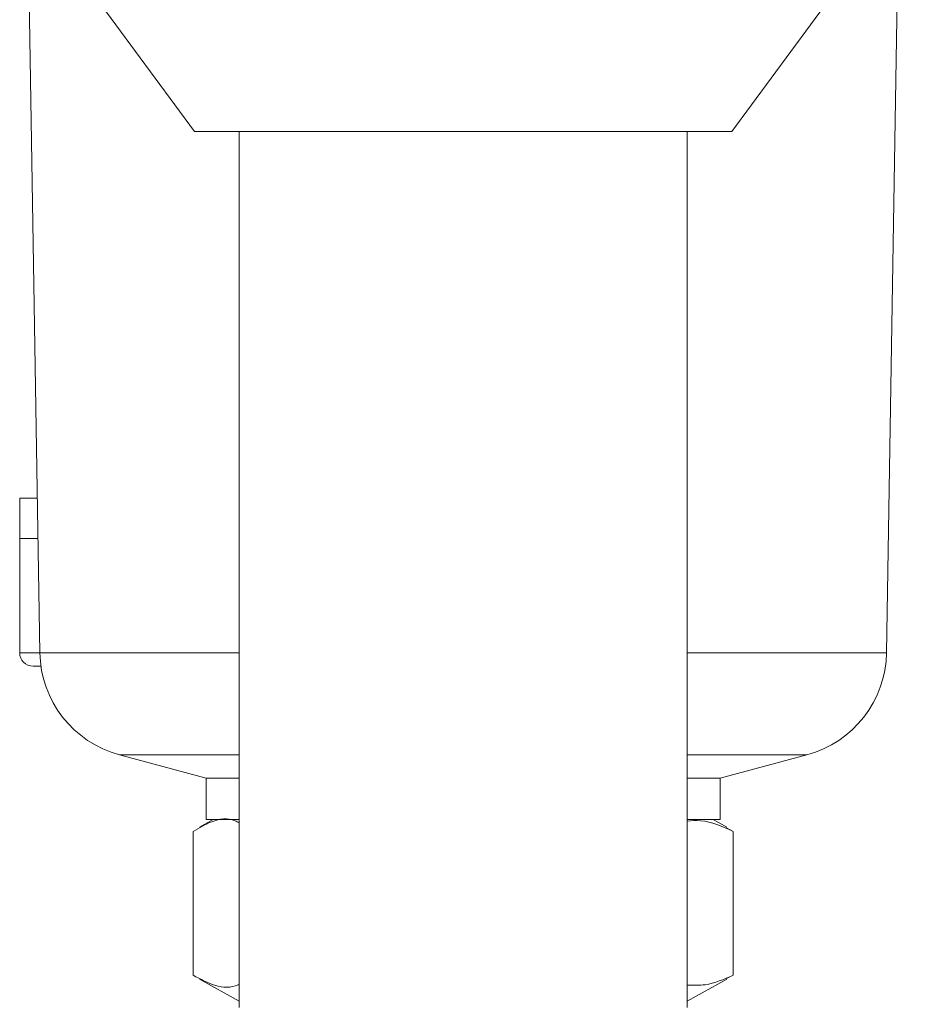
# Model space of a CAD drawing. Units: inches. Extents: x 0.5 to 10.9, y 0.1 to 17.
# Drawn here: x 5.2 to 5.4, y 11.7 to 11.9 of the extents above; entities that cross this region are included whole.
import ezdxf

# ---------------------------------------------------------------- set-up
doc = ezdxf.new("R2010")
doc.units = ezdxf.units.IN
doc.header["$LTSCALE"] = 0.75
doc.header["$MEASUREMENT"] = 0

msp = doc.modelspace()

# ---------------------------------------------------------------- linework, layer by layer
at = {"linetype": 'Continuous', "lineweight": 15}
for p, q in [((5.37202, 11.74053), (5.37774, 12.09202)), ((5.21252, 11.86332), (5.21452, 11.74053)), ((5.22487, 11.86252), (5.24327, 11.83752)), ((5.34327, 11.83752), (5.36167, 11.86252)), ((5.34327, 11.83752), (5.24327, 11.83752)), ((5.25162, 11.83752), (5.25162, 11.67452)), ((5.33492, 11.67452), (5.33492, 11.83752)), ((5.21077, 11.76927), (5.21406, 11.76927)), ((5.21077, 11.76177), (5.21077, 11.76927)), ((5.21077, 11.74052), (5.21077, 11.76177)), ((5.21077, 11.76177), (5.21418, 11.76177)), ((5.21077, 11.74052), (5.21452, 11.74052)), ((5.25162, 11.74053), (5.21452, 11.74053)), ((5.37202, 11.74053), (5.33492, 11.74053)), ((5.21472, 11.73802), (5.21327, 11.73802)), ((5.22935, 11.72154), (5.24547, 11.71722)), ((5.25162, 11.72154), (5.22935, 11.72154)), ((5.3572, 11.72154), (5.33492, 11.72154)), ((5.34107, 11.71722), (5.3572, 11.72154)), ((5.24547, 11.71722), (5.24547, 11.70952)), ((5.25162, 11.71722), (5.24547, 11.71722)), ((5.34107, 11.71722), (5.33492, 11.71722)), ((5.34107, 11.70952), (5.34107, 11.71722)), ((5.24677, 11.70952), (5.24424, 11.70806)), ((5.25162, 11.70952), (5.24547, 11.70952)), ((5.34107, 11.70952), (5.33492, 11.70952)), ((5.3423, 11.70806), (5.33977, 11.70952)), ((5.24304, 11.68052), (5.24304, 11.70728)), ((5.34223, 11.70794), (5.3435, 11.70728)), ((5.3435, 11.68052), (5.3435, 11.70728)), ((5.24423, 11.67978), (5.25162, 11.67572)), ((5.33492, 11.67572), (5.34231, 11.67978)), ((5.3435, 11.68052), (5.34223, 11.67994))]:
    msp.add_line(p, q, dxfattribs=at)
for centre, radius, start, end in [((5.21327, 11.74052), 0.0025, 180, 270), ((5.23452, 11.74086), 0.02, 180.9334, 255), ((5.35202, 11.74086), 0.02, 285, 359.0666)]:
    msp.add_arc(centre, radius, start, end, dxfattribs=at)
for points, knots in [([(5.25162, 11.7089), (5.25136, 11.70903), (5.24968, 11.7099), (5.24677, 11.70947), (5.2442, 11.70796), (5.24304, 11.70728)], [0, 0, 0, 0, 0.091858, 0.589061, 1, 1, 1, 1]), ([(5.3435, 11.70728), (5.34149, 11.7082), (5.33865, 11.7095), (5.33576, 11.70927), (5.33492, 11.70921)], [0, 0, 0, 0, 0.709205, 1, 1, 1, 1]), ([(5.24304, 11.68052), (5.24441, 11.67978), (5.24718, 11.67828), (5.25009, 11.6781), (5.25155, 11.67883), (5.25162, 11.67887)], [0, 0, 0, 0, 0.483092, 0.976855, 1, 1, 1, 1]), ([(5.33492, 11.67869), (5.33605, 11.67865), (5.33894, 11.67854), (5.34177, 11.67977), (5.3435, 11.68052)], [0, 0, 0, 0, 0.390487, 1, 1, 1, 1])]:
    msp.add_open_spline(points, degree=3, knots=knots, dxfattribs=at)

doc.saveas('drawing.dxf')
